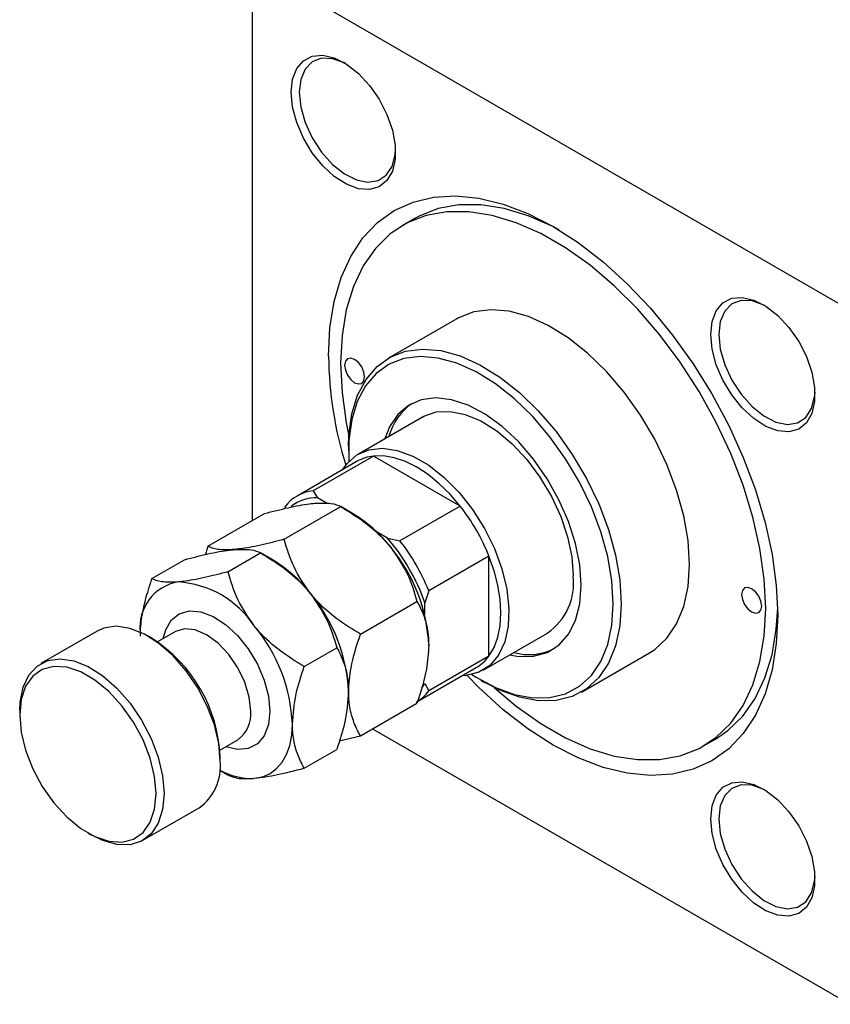
# Model space of a CAD drawing. Units: millimetres. Extents: x -1241 to 634, y -519 to 415.
# Drawn here: x -843 to -700, y -519 to -345 of the extents above; entities that cross this region are included whole.
import ezdxf

# ---------------------------------------------------------------- set-up
doc = ezdxf.new("R2010")
doc.units = ezdxf.units.MM

msp = doc.modelspace()

# ---------------------------------------------------------------- linework, layer by layer
at = {"color": 7, "linetype": 'Continuous', "lineweight": 25}
for p, q in [((-801.93, -336.45), (-801.93, -433.64)), ((-801.22, -336.04), (-696.57, -396.46)), ((-773.27, -380.37), (-775.4, -381.59)), ((-765.9, -398.05), (-777.92, -404.99)), ((-771.92, -415.38), (-783.23, -421.91)), ((-784.96, -420.55), (-784.96, -421.37)), ((-783.44, -423.18), (-794.04, -429.31)), ((-780.59, -422.26), (-791.19, -428.38)), ((-765.29, -431.09), (-780.59, -422.26)), ((-791.19, -428.38), (-790.42, -429.65)), ((-788.75, -430.61), (-790.42, -429.65)), ((-796.32, -436.95), (-786.33, -431.19)), ((-784.25, -432.39), (-786.33, -431.19)), ((-765.29, -431.09), (-775.9, -437.21)), ((-809.75, -438.15), (-799.77, -432.39)), ((-778.09, -436.76), (-779.95, -435.69)), ((-778.09, -436.76), (-775.9, -437.21)), ((-819.65, -443.87), (-813.91, -440.55)), ((-806.22, -442.67), (-800.47, -439.35)), ((-798.39, -440.55), (-800.47, -439.35)), ((-760.21, -439.89), (-770.82, -446.01)), ((-760.21, -457.55), (-760.21, -439.89)), ((-770.82, -446.01), (-771.52, -448.13)), ((-782.88, -453.67), (-772.9, -447.9)), ((-771.52, -450.28), (-771.52, -448.13)), ((-829.31, -453.13), (-839.21, -458.85)), ((-819.61, -454.43), (-820.31, -454.02)), ((-815.49, -453.23), (-818.63, -455.04)), ((-761.23, -460.02), (-749.92, -453.48)), ((-792.78, -459.38), (-787.04, -456.06)), ((-760.21, -457.55), (-770.82, -463.67)), ((-743.92, -463.88), (-731.9, -456.94)), ((-773.05, -465.68), (-762.44, -459.56)), ((-761.63, -461.78), (-760.92, -462.19)), ((-772.03, -463.17), (-771.52, -462.37)), ((-771.52, -462.37), (-770.82, -463.67)), ((-782.88, -471.58), (-772.9, -465.82)), ((-842.94, -467.09), (-842.94, -467.9)), ((-780.75, -470.35), (-696.57, -518.94)), ((-786.6, -472.48), (-782.88, -471.58)), ((-722.4, -473.39), (-720.28, -472.17)), ((-807.63, -474.1), (-804.49, -472.29)), ((-807.59, -476.07), (-807.59, -475.25)), ((-792.78, -477.29), (-787.04, -473.98)), ((-807.67, -477.66), (-806.22, -478.49)), ((-821.22, -490.02), (-811.32, -484.31)), ((-830.92, -488.72), (-830.22, -489.13))]:
    msp.add_line(p, q, dxfattribs=at)
at = {"color": 7, "linetype": 'Continuous', "lineweight": 25, "flags": 128}
for points in [[(-795.07, -358.13), (-794.82, -355.83), (-794.09, -353.93), (-792.92, -352.55), (-791.37, -351.75), (-789.52, -351.59), (-787.48, -352.06), (-785.34, -353.15), (-783.24, -354.79), (-781.28, -356.9), (-779.57, -359.36), (-778.2, -362.04), (-777.24, -364.79), (-776.75, -367.48), (-776.75, -369.94), (-777.24, -372.06), (-778.2, -373.7), (-779.57, -374.8), (-781.28, -375.28), (-783.24, -375.13), (-785.34, -374.34), (-787.48, -372.97), (-789.52, -371.08), (-791.37, -368.78), (-792.92, -366.2), (-794.09, -363.46), (-794.82, -360.72), (-795.07, -358.13)], [(-785.52, -353.04), (-785.7, -352.94), (-787.79, -352.2), (-789.72, -352.13), (-791.36, -352.75), (-792.61, -354.02), (-793.39, -355.85), (-793.66, -358.13)], [(-793.66, -358.13), (-793.39, -360.72), (-792.61, -363.46), (-791.36, -366.17), (-789.72, -368.68), (-787.79, -370.83), (-785.7, -372.5), (-783.58, -373.57), (-781.56, -373.98), (-779.76, -373.7), (-778.31, -372.75), (-777.28, -371.19), (-776.75, -369.12), (-776.69, -368.32)], [(-788.5, -404.63), (-788.25, -399.66), (-787.5, -395.03), (-786.27, -390.81), (-784.57, -387.06), (-782.43, -383.81), (-779.86, -381.11), (-776.9, -378.99), (-773.59, -377.49), (-769.96, -376.61), (-766.08, -376.38), (-761.98, -376.78), (-757.71, -377.83), (-753.33, -379.49), (-748.9, -381.77), (-744.46, -384.61), (-740.09, -388), (-735.82, -391.88), (-731.72, -396.21), (-727.83, -400.94), (-724.21, -405.99), (-720.9, -411.32), (-717.94, -416.85), (-715.37, -422.52), (-713.22, -428.25), (-711.52, -433.97), (-710.29, -439.6), (-709.55, -445.09), (-709.3, -450.35), (-709.55, -455.33), (-710.29, -459.95), (-711.52, -464.17), (-713.22, -467.93), (-715.37, -471.18), (-717.94, -473.87), (-720.9, -475.99), (-724.21, -477.49), (-727.83, -478.37), (-731.72, -478.61), (-735.82, -478.2), (-740.09, -477.16), (-744.46, -475.49), (-748.9, -473.22), (-753.33, -470.37), (-757.71, -466.99), (-761.98, -463.1), (-764.07, -460.97)], [(-747.82, -382.41), (-748.96, -381.81), (-753.28, -379.89), (-757.52, -378.6), (-761.62, -377.96), (-765.51, -377.97), (-769.16, -378.63), (-772.49, -379.94), (-773.27, -380.37)], [(-711.42, -449.13), (-711.67, -443.96), (-712.43, -438.56), (-713.68, -433.02), (-715.41, -427.4), (-717.59, -421.79), (-720.19, -416.25), (-723.18, -410.86), (-726.52, -405.7), (-730.16, -400.83), (-734.05, -396.32), (-738.15, -392.24), (-742.39, -388.63), (-746.72, -385.55), (-751.08, -383.03), (-755.41, -381.12), (-759.65, -379.83), (-763.74, -379.19), (-767.64, -379.2), (-771.28, -379.86), (-774.62, -381.17), (-777.61, -383.1), (-780.21, -385.64), (-782.39, -388.74), (-784.11, -392.36), (-785.36, -396.46), (-786.12, -400.98), (-786.37, -405.86), (-786.12, -411.03), (-785.36, -416.42), (-784.9, -418.7)], [(-721.11, -400.83), (-720.86, -398.52), (-720.13, -396.63), (-718.96, -395.25), (-717.41, -394.45), (-715.56, -394.29), (-713.51, -394.76), (-711.38, -395.85), (-709.28, -397.49), (-707.32, -399.6), (-705.61, -402.06), (-704.24, -404.74), (-703.28, -407.49), (-702.79, -410.17), (-702.79, -412.64), (-703.28, -414.75), (-704.24, -416.4), (-705.61, -417.5), (-707.32, -417.98), (-709.28, -417.83), (-711.38, -417.04), (-713.51, -415.67), (-715.56, -413.78), (-717.41, -411.48), (-718.96, -408.89), (-720.13, -406.16), (-720.86, -403.42), (-721.11, -400.83)], [(-711.55, -395.74), (-711.74, -395.64), (-713.83, -394.9), (-715.76, -394.83), (-717.39, -395.45), (-718.64, -396.71), (-719.43, -398.55), (-719.69, -400.83)], [(-724.86, -441.37), (-725.11, -437.18), (-725.88, -432.78), (-727.13, -428.27), (-728.85, -423.75), (-730.99, -419.3), (-733.52, -415.03), (-736.37, -411.02), (-739.49, -407.37), (-742.82, -404.14), (-746.27, -401.41), (-749.78, -399.24), (-753.26, -397.67), (-756.66, -396.74), (-759.89, -396.46), (-762.89, -396.84), (-765.58, -397.87), (-765.9, -398.05)], [(-719.69, -400.83), (-719.43, -403.42), (-718.64, -406.16), (-717.39, -408.86), (-715.76, -411.38), (-713.83, -413.53), (-711.74, -415.2), (-709.62, -416.27), (-707.6, -416.68), (-705.8, -416.4), (-704.34, -415.45), (-703.32, -413.89), (-702.79, -411.82), (-702.73, -411.02)], [(-784.96, -420.55), (-784.9, -418.56), (-784.38, -414.85), (-783.37, -411.55), (-781.88, -408.74), (-779.95, -406.48), (-777.6, -404.81), (-774.91, -403.78), (-771.91, -403.4), (-768.68, -403.67), (-765.29, -404.61), (-761.8, -406.18), (-758.29, -408.35), (-754.84, -411.08), (-751.52, -414.31), (-748.39, -417.96), (-745.54, -421.97), (-743.01, -426.24), (-740.87, -430.69), (-739.15, -435.21), (-737.9, -439.72), (-737.13, -444.12), (-736.88, -448.31), (-736.88, -448.31)], [(-782.13, -408.31), (-782.27, -407.45), (-782.65, -406.56), (-783.22, -405.79), (-783.9, -405.24), (-784.58, -405.01), (-785.15, -405.12), (-785.53, -405.56), (-785.67, -406.27), (-785.53, -407.12), (-785.15, -408.01), (-784.58, -408.78), (-783.9, -409.33), (-783.22, -409.56), (-782.65, -409.45), (-782.27, -409.01), (-782.13, -408.31)], [(-738.29, -448.31), (-738.54, -444.24), (-739.28, -439.98), (-740.5, -435.6), (-742.16, -431.21), (-744.25, -426.89), (-746.7, -422.74), (-749.47, -418.86), (-752.5, -415.31), (-755.72, -412.18), (-759.07, -409.53), (-762.48, -407.42), (-765.86, -405.9), (-769.16, -404.99), (-772.29, -404.72), (-775.2, -405.09), (-777.82, -406.09), (-780.09, -407.71), (-781.97, -409.9), (-783.42, -412.63), (-784.4, -415.83), (-784.9, -419.44), (-784.91, -423.23)], [(-743.95, -445.04), (-744.2, -441.45), (-744.96, -437.66), (-746.19, -433.79), (-747.87, -429.96), (-749.95, -426.26), (-752.36, -422.81), (-755.03, -419.7), (-757.9, -417.03), (-760.88, -414.88), (-763.87, -413.3), (-766.8, -412.33), (-769.58, -412.02), (-772.14, -412.36), (-774.39, -413.35), (-776.27, -414.95), (-777.73, -417.13), (-778.56, -419.21)], [(-771.92, -415.38), (-771.67, -415.24), (-769.49, -414.49), (-767.03, -414.38), (-764.38, -414.92), (-761.62, -416.08), (-758.83, -417.84), (-756.11, -420.12), (-753.55, -422.87), (-751.22, -425.99), (-749.2, -429.38), (-747.56, -432.93), (-746.35, -436.53), (-745.61, -440.06), (-745.36, -443.41)], [(-786.01, -424.67), (-785.21, -423.57), (-783.48, -422.06), (-781.38, -421.15), (-778.98, -420.88), (-776.37, -421.26), (-773.63, -422.27), (-770.84, -423.88), (-768.09, -426.04), (-765.48, -428.67), (-763.09, -431.71), (-760.99, -435.04), (-759.25, -438.56), (-757.93, -442.16), (-757.07, -445.72), (-756.69, -449.13), (-756.82, -452.27), (-757.44, -455.05), (-758.53, -457.38), (-760.07, -459.18), (-762, -460.4), (-764.25, -460.99), (-765.01, -461.04)], [(-765.29, -431.09), (-767.08, -429), (-768.97, -427.14), (-770.94, -425.54), (-772.94, -424.22), (-774.94, -423.22), (-776.91, -422.56), (-778.8, -422.23), (-780.59, -422.26)], [(-760.21, -457.55), (-759.3, -456.02), (-758.63, -454.21), (-758.23, -452.18), (-758.09, -449.94), (-758.23, -447.55), (-758.63, -445.05), (-759.3, -442.48), (-760.21, -439.89)], [(-731.9, -456.94), (-730.99, -456.36), (-728.85, -454.39), (-727.13, -451.84), (-725.88, -448.78), (-725.11, -445.27), (-724.86, -441.37)], [(-756.56, -457.32), (-755.03, -457.59), (-752.36, -457.57), (-749.95, -456.91), (-747.87, -455.6), (-746.19, -453.7), (-744.96, -451.26), (-744.2, -448.35), (-743.95, -445.04)], [(-712.13, -448.72), (-712.26, -447.86), (-712.65, -446.98), (-713.22, -446.2), (-713.9, -445.66), (-714.57, -445.42), (-715.15, -445.53), (-715.53, -445.97), (-715.66, -446.68), (-715.53, -447.54), (-715.15, -448.42), (-714.57, -449.19), (-713.9, -449.74), (-713.22, -449.97), (-712.65, -449.86), (-712.26, -449.42), (-712.13, -448.72)], [(-763.21, -460.81), (-762.48, -461.28), (-759.07, -463.1), (-755.72, -464.32), (-752.5, -464.91), (-749.47, -464.86), (-746.7, -464.17), (-744.25, -462.85), (-742.16, -460.94), (-740.5, -458.47), (-739.28, -455.5), (-738.54, -452.09), (-738.29, -448.31)], [(-736.88, -448.31), (-737.13, -452.2), (-737.9, -455.72), (-739.15, -458.78), (-740.87, -461.32), (-743.01, -463.29), (-745.54, -464.65), (-748.39, -465.36), (-751.52, -465.41), (-754.84, -464.8), (-758.29, -463.55), (-760.92, -462.19)], [(-759.29, -463.07), (-755.41, -466.35), (-751.08, -469.44), (-746.72, -471.95), (-742.39, -473.87), (-738.15, -475.16), (-734.05, -475.8), (-730.16, -475.79), (-726.52, -475.12), (-723.18, -473.82), (-720.19, -471.88), (-717.59, -469.35), (-715.41, -466.25), (-713.68, -462.62), (-712.43, -458.52), (-711.67, -454), (-711.42, -449.13)], [(-720.28, -472.17), (-718.07, -470.66), (-715.46, -468.12), (-713.29, -465.02), (-711.56, -461.4), (-710.31, -457.3), (-709.55, -452.78), (-709.31, -449.1)], [(-807.59, -476.07), (-807.85, -472.96), (-808.62, -469.68), (-809.87, -466.36), (-811.55, -463.13), (-813.58, -460.13), (-815.89, -457.49), (-818.39, -455.31), (-820.96, -453.67), (-823.51, -452.65), (-825.92, -452.29), (-828.11, -452.6), (-829.31, -453.13)], [(-842.94, -467.09), (-842.88, -465.64), (-842.36, -463.02), (-841.34, -460.88), (-839.87, -459.29), (-838.01, -458.32), (-835.82, -458), (-833.41, -458.37), (-830.86, -459.38), (-828.29, -461.02), (-825.79, -463.2), (-823.48, -465.85), (-821.45, -468.85), (-819.77, -472.07), (-818.52, -475.39), (-817.75, -478.67), (-817.49, -481.78)], [(-818.9, -481.78), (-819.16, -478.75), (-819.94, -475.54), (-821.2, -472.3), (-822.88, -469.17), (-824.91, -466.29), (-827.21, -463.79), (-829.67, -461.76), (-832.18, -460.31), (-834.64, -459.5), (-836.93, -459.35), (-838.97, -459.88), (-840.65, -461.07), (-841.9, -462.86), (-842.68, -465.17), (-842.94, -467.9), (-842.68, -470.94), (-841.9, -474.15), (-840.65, -477.39), (-838.97, -480.52), (-836.93, -483.4), (-834.64, -485.9), (-832.18, -487.92), (-829.67, -489.37), (-827.21, -490.19), (-824.91, -490.33), (-822.88, -489.8), (-821.2, -488.62), (-819.94, -486.83), (-819.16, -484.52), (-818.9, -481.78)], [(-801.58, -479.09), (-800.12, -478.81), (-798.79, -478.24), (-797.64, -477.38), (-796.66, -476.26), (-795.88, -474.88), (-795.32, -473.29), (-794.97, -471.5), (-794.86, -469.54)], [(-804.49, -472.29), (-804.49, -472.29), (-804.36, -472.21)], [(-721.11, -486.24), (-720.86, -483.93), (-720.13, -482.04), (-718.96, -480.66), (-717.41, -479.86), (-715.56, -479.7), (-713.51, -480.17), (-711.38, -481.26), (-709.28, -482.9), (-707.32, -485.01), (-705.61, -487.47), (-704.24, -490.15), (-703.28, -492.9), (-702.79, -495.58), (-702.79, -498.05), (-703.28, -500.16), (-704.24, -501.81), (-705.61, -502.91), (-707.32, -503.39), (-709.28, -503.24), (-711.38, -502.45), (-713.51, -501.08), (-715.56, -499.19), (-717.41, -496.89), (-718.96, -494.3), (-720.13, -491.57), (-720.86, -488.83), (-721.11, -486.24)], [(-711.55, -481.15), (-711.74, -481.05), (-713.83, -480.31), (-715.76, -480.24), (-717.39, -480.86), (-718.64, -482.13), (-719.43, -483.96), (-719.69, -486.24)], [(-817.49, -481.78), (-817.75, -484.59), (-818.52, -486.98), (-819.77, -488.86), (-821.45, -490.15), (-823.48, -490.8), (-825.79, -490.77), (-828.29, -490.08), (-830.22, -489.13)], [(-719.69, -486.24), (-719.43, -488.83), (-718.64, -491.57), (-717.39, -494.27), (-715.76, -496.79), (-713.83, -498.94), (-711.74, -500.61), (-709.62, -501.68), (-707.6, -502.09), (-705.8, -501.81), (-704.34, -500.86), (-703.32, -499.3), (-702.79, -497.23), (-702.73, -496.43)]]:
    msp.add_lwpolyline(points, dxfattribs=at)
at = {"color": 8, "linetype": 'Continuous', "lineweight": 25, "flags": 128}
for points in [[(-817.62, -454.46), (-817.2, -452.9), (-816.21, -451.2), (-814.8, -450.07), (-813.03, -449.57), (-811.01, -449.73), (-808.85, -450.54), (-806.65, -451.96), (-804.54, -453.9), (-802.64, -456.27), (-801.04, -458.94), (-799.83, -461.76), (-799.07, -464.58), (-798.82, -467.25)], [(-802.21, -467.25), (-802.48, -464.77), (-803.26, -462.16), (-804.49, -459.58), (-806.1, -457.23), (-807.98, -455.25), (-809.99, -453.78), (-812, -452.92), (-813.88, -452.74), (-815.49, -453.23)], [(-798.82, -467.25), (-799.07, -469.63), (-799.83, -471.58), (-801.04, -473), (-802.64, -473.82), (-804.54, -473.99), (-806.62, -473.52)]]:
    msp.add_lwpolyline(points, dxfattribs=at)
at = {"color": 7, "linetype": 'Continuous', "lineweight": 25}
for centre, radius, start, end in [((-719.56, -403.69), 68.94, 180.7851, 197.0407), ((-767.9, -421.46), 10.3, 124.7024, 165.0489), ((-779.78, -429.59), 7.37, 96.2675, 119.7285), ((-790.42, -435.58), 7.24, 96.1108, 143.8999), ((-790.7, -436.75), 7.11, 87.6858, 128.2021), ((-793.57, -453.28), 35.95, 21.8778, 38.1222), ((-797.03, -453.56), 24.73, 37.9791, 58.8873), ((-803.6, -459.07), 33.89, 18.8344, 41.1656), ((-804.18, -459.41), 35.95, 21.8778, 38.1222), ((-799.95, -457), 29.16, 2.6393, 39.7721), ((-811.17, -461.73), 24.73, 37.9791, 58.8873), ((-756.01, -444.66), 10.72, 304.6092, 6.7029), ((-813.59, -452.51), 8.17, 100.0434, 185.596), ((-816.05, -461.78), 17.34, 33.4349, 86.5705), ((-814.09, -465.17), 29.16, 2.6393, 39.7721), ((-823.99, -470.88), 29.16, 2.6393, 39.7721), ((-833.62, -476.4), 26.05, 2.5246, 57.4701), ((-753.17, -447.1), 10.17, 254.6753, 295.5627), ((-766.14, -453.21), 7.35, 300.232, 323.777), ((-776.73, -459.35), 7.32, 300.183, 323.826), ((-816.55, -476.98), 9.01, 305.5137, 5.7985), ((-802.09, -467.75), 11.35, 240.5762, 272.577)]:
    msp.add_arc(centre, radius, start, end, dxfattribs=at)
at = {"color": 8, "linetype": 'Continuous', "lineweight": 25}
msp.add_arc((-807.77, -467.79), 5.58, 307.6103, 5.508, dxfattribs=at)
at = {"color": 7, "linetype": 'Continuous', "lineweight": 25}
for points, knots in [([(-790.97, -430.59), (-789.91, -430.55), (-787.8, -430.48), (-786.82, -430.95), (-786.33, -431.19)], [0, 0, 0, 0, 0.504, 1, 1, 1, 1]), ([(-799.77, -432.39), (-798.36, -432.03), (-795.5, -431.29), (-792.62, -430.76), (-791.26, -430.62), (-790.97, -430.59)], [0, 0, 0, 0, 0.432385, 0.879554, 1, 1, 1, 1]), ([(-786.33, -431.19), (-784.93, -432.05), (-782.07, -433.81), (-779.19, -436.37), (-777.82, -438), (-777.54, -438.34)], [0, 0, 0, 0, 0.432385, 0.879554, 1, 1, 1, 1]), ([(-796.32, -436.95), (-797.72, -437.31), (-800.58, -438.05), (-803.46, -438.58), (-804.82, -438.72), (-805.11, -438.75)], [0, 0, 0, 0, 0.4323851, 0.8795539, 1, 1, 1, 1]), ([(-791.68, -446.51), (-792.74, -444.97), (-794.85, -441.91), (-795.83, -438.6), (-796.32, -436.95)], [0, 0, 0, 0, 0.504, 1, 1, 1, 1]), ([(-813.91, -440.55), (-812.5, -440.19), (-809.64, -439.45), (-806.76, -438.92), (-805.4, -438.78), (-805.11, -438.75)], [0, 0, 0, 0, 0.432385, 0.879554, 1, 1, 1, 1]), ([(-809.75, -438.15), (-809.82, -438.34), (-809.99, -438.84), (-810.13, -439.34), (-810.22, -439.64)], [0, 0, 0, 0, 0.3844061, 1, 1, 1, 1]), ([(-805.11, -438.75), (-806.17, -438.79), (-808.28, -438.86), (-809.26, -438.39), (-809.75, -438.15)], [0, 0, 0, 0, 0.504, 1, 1, 1, 1]), ([(-805.11, -438.75), (-804.05, -438.72), (-801.94, -438.64), (-800.96, -439.12), (-800.47, -439.35)], [0, 0, 0, 0, 0.504, 1, 1, 1, 1]), ([(-777.54, -438.34), (-776.47, -439.88), (-774.37, -442.94), (-773.38, -446.26), (-772.9, -447.9)], [0, 0, 0, 0, 0.504, 1, 1, 1, 1]), ([(-800.47, -439.35), (-799.07, -440.22), (-796.21, -441.97), (-793.33, -444.53), (-791.97, -446.16), (-791.68, -446.51)], [0, 0, 0, 0, 0.432385, 0.879554, 1, 1, 1, 1]), ([(-806.22, -442.67), (-807.62, -443.03), (-810.48, -443.77), (-813.36, -444.3), (-814.72, -444.44), (-815.01, -444.47)], [0, 0, 0, 0, 0.4323851, 0.8795539, 1, 1, 1, 1]), ([(-801.58, -452.22), (-802.64, -450.68), (-804.75, -447.63), (-805.73, -444.31), (-806.22, -442.67)], [0, 0, 0, 0, 0.504, 1, 1, 1, 1]), ([(-819.65, -443.87), (-819.88, -444.54), (-820.49, -446.36), (-821.27, -449.34), (-821.69, -452.08), (-821.72, -453.59), (-821.73, -454.03)], [0, 0, 0, 0, 0.191946, 0.522342, 0.860593, 1, 1, 1, 1]), ([(-815.01, -444.47), (-816.07, -444.5), (-818.18, -444.58), (-819.16, -444.1), (-819.65, -443.87)], [0, 0, 0, 0, 0.504, 1, 1, 1, 1]), ([(-791.68, -446.51), (-790.62, -448.05), (-788.51, -451.1), (-787.53, -454.42), (-787.04, -456.06)], [0, 0, 0, 0, 0.504, 1, 1, 1, 1]), ([(-782.88, -453.67), (-784.29, -452.8), (-787.15, -451.04), (-790.03, -448.48), (-791.39, -446.85), (-791.68, -446.51)], [0, 0, 0, 0, 0.432385, 0.879554, 1, 1, 1, 1]), ([(-772.9, -447.9), (-772.83, -448.02), (-772.36, -448.84), (-771.6, -450.52), (-770.93, -453), (-770.85, -454.85), (-770.82, -455.66)], [0, 0, 0, 0, 0.054792, 0.391636, 0.73496, 1, 1, 1, 1]), ([(-792.78, -459.38), (-794.19, -458.52), (-797.04, -456.76), (-799.93, -454.2), (-801.29, -452.57), (-801.58, -452.22)], [0, 0, 0, 0, 0.4323851, 0.8795539, 1, 1, 1, 1]), ([(-784.96, -463.82), (-784.87, -462.44), (-784.67, -459.2), (-783.53, -455.68), (-782.88, -453.67)], [0, 0, 0, 0, 0.425506, 1, 1, 1, 1]), ([(-787.04, -456.06), (-786.81, -456.47), (-786.2, -457.59), (-785.42, -459.68), (-785, -461.92), (-784.97, -463.39), (-784.96, -463.82)], [0, 0, 0, 0, 0.191946, 0.522342, 0.860593, 1, 1, 1, 1]), ([(-770.82, -455.66), (-770.9, -457.04), (-771.11, -460.28), (-772.24, -463.8), (-772.9, -465.82)], [0, 0, 0, 0, 0.425506, 1, 1, 1, 1]), ([(-794.86, -469.54), (-794.72, -467.78), (-794.47, -464.51), (-793.32, -461.01), (-792.78, -459.38)], [0, 0, 0, 0, 0.536106, 1, 1, 1, 1]), ([(-784.96, -463.82), (-785.1, -465.58), (-785.35, -468.85), (-786.5, -472.35), (-787.04, -473.98)], [0, 0, 0, 0, 0.536106, 1, 1, 1, 1]), ([(-782.88, -471.58), (-782.95, -471.46), (-783.42, -470.64), (-784.18, -468.96), (-784.85, -466.48), (-784.93, -464.63), (-784.96, -463.82)], [0, 0, 0, 0, 0.054792, 0.391636, 0.73496, 1, 1, 1, 1]), ([(-792.78, -477.29), (-793.01, -476.88), (-793.62, -475.77), (-794.4, -473.68), (-794.82, -471.44), (-794.85, -469.97), (-794.86, -469.54)], [0, 0, 0, 0, 0.1919465, 0.5223419, 0.8605928, 1, 1, 1, 1]), ([(-801.58, -479.09), (-800.27, -478.92), (-797.69, -478.57), (-794.41, -477.72), (-792.78, -477.29)], [0, 0, 0, 0, 0.504, 1, 1, 1, 1]), ([(-806.22, -478.5), (-805.78, -478.69), (-804.9, -479.1), (-803.14, -479.21), (-801.85, -479.12), (-801.58, -479.09)], [0, 0, 0, 0, 0.432385, 0.879554, 1, 1, 1, 1])]:
    msp.add_open_spline(points, degree=3, knots=knots, dxfattribs=at)

doc.saveas('drawing.dxf')
